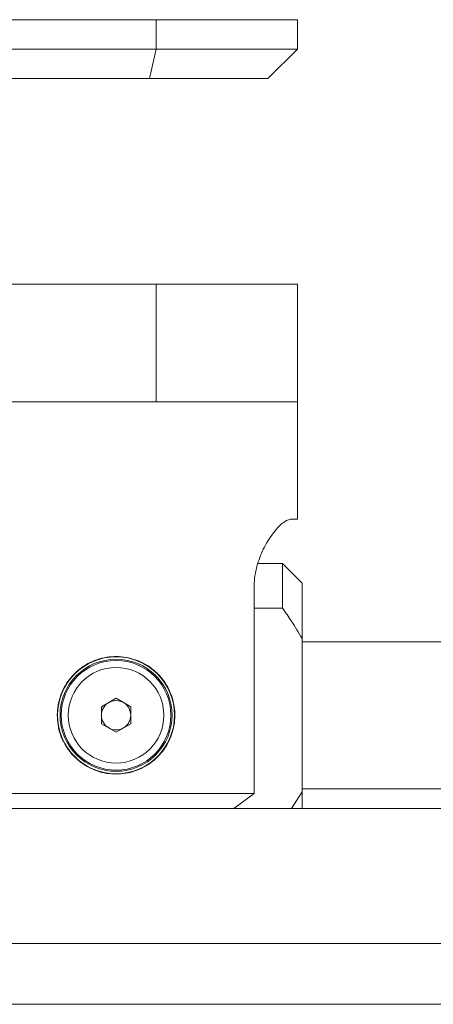
# Model space of a CAD drawing. Units: millimetres. Extents: x 74 to 2679, y 731 to 2930.
# Drawn here: x 1206 to 1248, y 731 to 831 of the extents above; entities that cross this region are included whole.
import ezdxf

# ---------------------------------------------------------------- set-up
doc = ezdxf.new("R2010")
doc.units = ezdxf.units.MM

msp = doc.modelspace()

# ---------------------------------------------------------------- linework, layer by layer
at = {"color": 7, "linetype": 'Continuous', "lineweight": 0}
for p, q in [((1152.1, 831.5), (1220.16, 831.5)), ((1220.16, 831.5), (1220.16, 828.5)), ((1220.16, 831.5), (1234.58, 831.5)), ((1234.58, 828.5), (1234.58, 831.5)), ((1152.1, 828.5), (1220.16, 828.5)), ((1220.16, 828.5), (1219.5, 825.5)), ((1220.16, 828.5), (1234.58, 828.5)), ((1231.58, 825.5), (1234.58, 828.5)), ((1219.5, 825.5), (1149.74, 825.5)), ((1231.58, 825.5), (1219.5, 825.5)), ((1152.1, 804.5), (1220.16, 804.5)), ((1220.16, 804.5), (1220.16, 792.5)), ((1220.16, 804.5), (1234.58, 804.5)), ((1234.58, 792.5), (1234.58, 804.5)), ((1152.1, 792.5), (1220.16, 792.5)), ((1220.16, 792.5), (1234.58, 792.5)), ((1234.58, 780.5), (1234.58, 792.5)), ((1233.89, 780.5), (1234.58, 780.5)), ((1233.08, 776), (1230.55, 776)), ((1235.08, 774), (1233.08, 776)), ((1233.08, 771.42), (1233.08, 776)), ((1235.08, 774), (1235.08, 768.32)), ((1230.16, 752.5), (1230.16, 773.5)), ((1230.16, 771.42), (1233.08, 771.42)), ((1235.08, 752.67), (1235.08, 768.32)), ((1251.08, 768), (1235.08, 768)), ((1214.58, 761.36), (1216.08, 762.23)), ((1216.08, 762.23), (1217.58, 761.36)), ((1214.58, 759.63), (1214.58, 761.36)), ((1217.58, 761.36), (1217.58, 759.63)), ((1216.08, 758.77), (1214.58, 759.63)), ((1217.58, 759.63), (1216.08, 758.77)), ((1235.08, 753), (1251.08, 753)), ((1202, 752.5), (1230.16, 752.5)), ((1230.16, 752.5), (1228.09, 751)), ((1234, 751), (1235.08, 752.67)), ((1235.08, 752.67), (1235.08, 751)), ((912.79, 751), (1379.37, 751)), ((1381.37, 737.2), (910.79, 737.2)), ((1379.88, 731), (912.28, 731))]:
    msp.add_line(p, q, dxfattribs=at)
for radius in [5.97, 5.72, 5.6, 4.88]:
    msp.add_circle((1216.08, 760.5), radius, dxfattribs=at)
for start, end in [(120, 180), (60, 120), (360, 60), (180, 240), (300, 360), (240, 300)]:
    msp.add_arc((1216.08, 760.5), 1.5, start, end, dxfattribs=at)
for points, knots in [([(1230.16, 773.5), (1230.17, 773.83), (1230.2, 774.51), (1230.38, 775.48), (1230.66, 776.4), (1231.01, 777.26), (1231.43, 778.08), (1231.93, 778.85), (1232.47, 779.54), (1233.01, 780.08), (1233.5, 780.43), (1233.76, 780.47), (1233.89, 780.5)], [0, 0, 0, 0, 0.085255, 0.17348, 0.258634, 0.345783, 0.441635, 0.539408, 0.654648, 0.773007, 0.884725, 1, 1, 1, 1]), ([(1235.08, 768.32), (1234.71, 768.93), (1234.08, 769.98), (1233.38, 770.99), (1233.08, 771.42)], [0, 0, 0, 0, 0.576474, 1, 1, 1, 1]), ([(1216.08, 754.5), (1215.76, 754.51), (1215.1, 754.54), (1214.15, 754.79), (1213.25, 755.18), (1212.42, 755.71), (1211.68, 756.37), (1211.06, 757.16), (1210.56, 758.06), (1210.23, 759.03), (1210.07, 760.04), (1210.08, 761.03), (1210.24, 762), (1210.56, 762.91), (1211.01, 763.76), (1211.61, 764.54), (1212.34, 765.23), (1213.19, 765.79), (1214.13, 766.2), (1215.12, 766.45), (1216.13, 766.52), (1217.1, 766.44), (1218.05, 766.19), (1218.94, 765.8), (1219.76, 765.27), (1220.49, 764.61), (1221.11, 763.81), (1221.6, 762.92), (1221.93, 761.94), (1222.09, 760.94), (1222.08, 759.94), (1221.91, 758.98), (1221.59, 758.07), (1221.14, 757.22), (1220.54, 756.44), (1219.81, 755.76), (1218.95, 755.2), (1218.03, 754.8), (1217.06, 754.54), (1216.41, 754.51), (1216.08, 754.5)], [0, 0, 0, 0, 0.025532, 0.051828, 0.077354, 0.103581, 0.129871, 0.156883, 0.183836, 0.21162, 0.237688, 0.264582, 0.28957, 0.315264, 0.340667, 0.36674, 0.393372, 0.420761, 0.447588, 0.475259, 0.500982, 0.527495, 0.552556, 0.578312, 0.60403, 0.630435, 0.657229, 0.684801, 0.711473, 0.738996, 0.764387, 0.790541, 0.815542, 0.841213, 0.86726, 0.89401, 0.920956, 0.948714, 0.973991, 1, 1, 1, 1])]:
    msp.add_open_spline(points, degree=3, knots=knots, dxfattribs=at)

doc.saveas('drawing.dxf')
